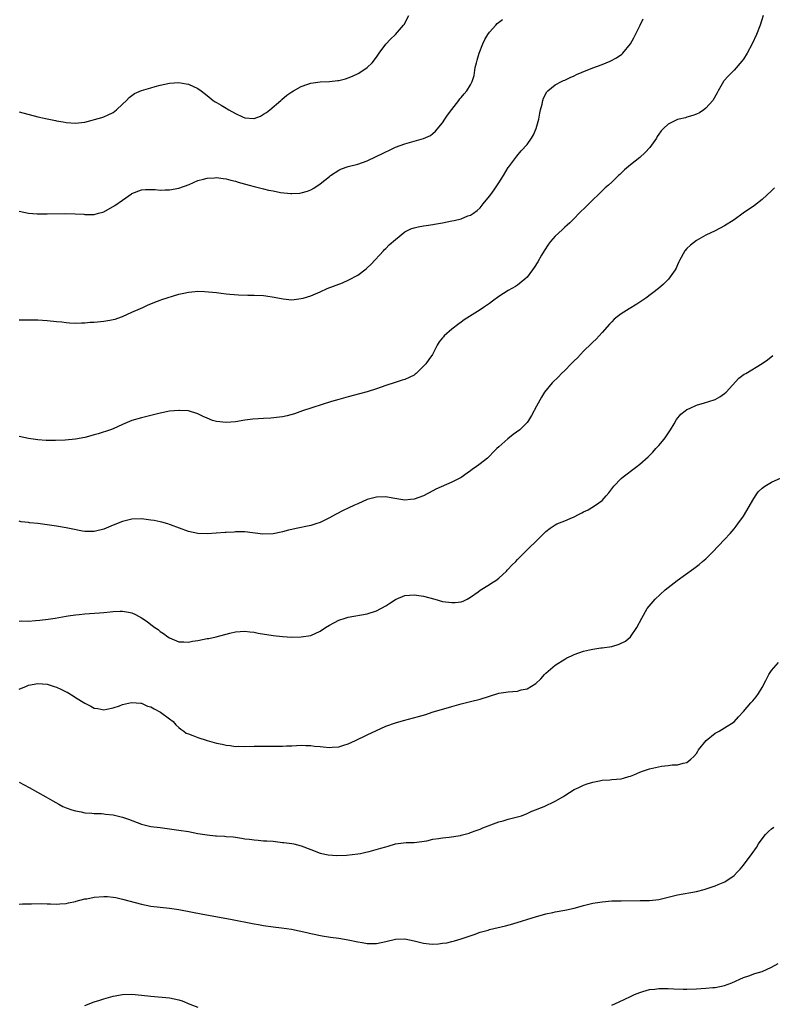
# Model space of a CAD drawing. Units: inches. Extents: x 2628000 to 2631000, y 1509000 to 1512000.
# Drawn here: x 2630451 to 2630611, y 1510701 to 1510910 of the extents above; entities that cross this region are included whole.
import ezdxf

# ---------------------------------------------------------------- set-up
doc = ezdxf.new("R2010")
doc.units = ezdxf.units.IN
doc.header["$MEASUREMENT"] = 0
doc.layers.add('LD26281509_10ft', color=254, linetype='Continuous')

msp = doc.modelspace()

# ---------------------------------------------------------------- linework, layer by layer
at = {"layer": 'LD26281509_10ft'}
for points, elevation in [([(2630609.22, 1510911), (2630608.53, 1510909), (2630607.79, 1510907), (2630606.88, 1510905), (2630605.81, 1510903), (2630605, 1510901.74), (2630604.7, 1510901.3), (2630603, 1510899.4), (2630602.58, 1510899), (2630601.82, 1510898.18), (2630600.87, 1510897.13), (2630600.78, 1510897), (2630599.62, 1510895), (2630599.41, 1510894.59), (2630598.49, 1510893), (2630597, 1510891.34), (2630596.56, 1510891), (2630595.63, 1510890.37), (2630595, 1510890.07), (2630594.26, 1510889.75), (2630593, 1510889.4), (2630592.69, 1510889.31), (2630591.32, 1510889), (2630591, 1510888.91), (2630589, 1510887.92), (2630587.99, 1510887), (2630587.51, 1510886.49), (2630587, 1510885.8), (2630586.68, 1510885.32), (2630586.5, 1510885), (2630585.1, 1510883), (2630584.09, 1510881.91), (2630583, 1510880.88), (2630581, 1510879.28), (2630579.75, 1510878.25), (2630579, 1510877.5), (2630578.72, 1510877.28), (2630578.46, 1510877), (2630577, 1510875.63), (2630576.32, 1510875), (2630575.62, 1510874.38), (2630575, 1510873.76), (2630574.6, 1510873.4), (2630574.2, 1510873), (2630573, 1510871.87), (2630572.12, 1510871), (2630571.54, 1510870.46), (2630570.11, 1510869), (2630569, 1510867.93), (2630568.08, 1510867), (2630567.52, 1510866.48), (2630567, 1510866.03), (2630566.49, 1510865.51), (2630565, 1510864.13), (2630564, 1510863), (2630563.57, 1510862.43), (2630562.63, 1510861), (2630562.09, 1510860.09), (2630561.3, 1510858.7), (2630560.54, 1510857.46), (2630560.14, 1510857), (2630559, 1510855.44), (2630558.51, 1510855), (2630557, 1510853.76), (2630556.54, 1510853.46), (2630555, 1510852.62), (2630553, 1510851.33), (2630551.64, 1510850.36), (2630551, 1510849.86), (2630549.74, 1510849), (2630549, 1510848.51), (2630545.65, 1510846.35), (2630545, 1510845.87), (2630544.48, 1510845.52), (2630543, 1510844.37), (2630541.41, 1510843), (2630541.21, 1510842.79), (2630541, 1510842.51), (2630540.33, 1510841.67), (2630539.92, 1510841), (2630538.87, 1510839), (2630538.09, 1510837.91), (2630537.47, 1510837), (2630537, 1510836.5), (2630535.44, 1510835), (2630535.2, 1510834.8), (2630535, 1510834.64), (2630533.92, 1510834.08), (2630533, 1510833.67), (2630532.47, 1510833.53), (2630530.94, 1510833.06), (2630529, 1510832.44), (2630527, 1510831.73), (2630525, 1510831.09), (2630523.36, 1510830.64), (2630521, 1510830.03), (2630519, 1510829.47), (2630517.46, 1510829), (2630511.27, 1510827), (2630509.57, 1510826.43), (2630508, 1510826), (2630507, 1510825.78), (2630506.34, 1510825.66), (2630504.53, 1510825.47), (2630503, 1510825.41), (2630500.74, 1510825.26), (2630498.97, 1510825.03), (2630497, 1510824.72), (2630495, 1510824.55), (2630493, 1510824.74), (2630492.15, 1510825), (2630491, 1510825.46), (2630490.14, 1510825.86), (2630489, 1510826.43), (2630487, 1510827), (2630485.12, 1510827.12), (2630485, 1510827.11), (2630483, 1510826.94), (2630481.38, 1510826.62), (2630481, 1510826.55), (2630478.17, 1510825.83), (2630477, 1510825.54), (2630475, 1510824.97), (2630473, 1510824.11), (2630471, 1510823.22), (2630470.48, 1510823), (2630467.85, 1510822.15), (2630467, 1510821.93), (2630466.28, 1510821.72), (2630465, 1510821.4), (2630463, 1510821.03), (2630460.83, 1510820.83), (2630458.73, 1510820.73), (2630457, 1510820.71), (2630456.75, 1510820.75), (2630455, 1510820.86), (2630453, 1510821.16), (2630451, 1510821.61)], 9430), ([(2630451, 1510890.54), (2630455, 1510889.5), (2630457, 1510889.07), (2630458.73, 1510888.73), (2630459, 1510888.66), (2630460.41, 1510888.41), (2630461, 1510888.28), (2630463, 1510888.12), (2630464.28, 1510888.28), (2630465, 1510888.39), (2630468.63, 1510889.37), (2630469, 1510889.49), (2630469.93, 1510889.93), (2630471, 1510890.41), (2630471.72, 1510891), (2630473, 1510892.18), (2630473.82, 1510893), (2630474.4, 1510893.6), (2630475, 1510894.06), (2630475.57, 1510894.43), (2630477, 1510895.1), (2630479, 1510895.69), (2630479.93, 1510895.93), (2630481, 1510896.2), (2630483, 1510896.62), (2630485, 1510896.77), (2630486.51, 1510896.51), (2630487, 1510896.44), (2630489, 1510895.5), (2630489.71, 1510895), (2630491, 1510894.02), (2630492.3, 1510893), (2630492.71, 1510892.71), (2630493, 1510892.57), (2630493.96, 1510891.96), (2630495, 1510891.35), (2630495.23, 1510891.23), (2630495.59, 1510891), (2630497, 1510890.23), (2630498.51, 1510889.49), (2630499, 1510889.3), (2630500.89, 1510889.11), (2630501, 1510889.12), (2630502.33, 1510889.67), (2630503, 1510890.05), (2630503.58, 1510890.42), (2630504.34, 1510891), (2630506.67, 1510893), (2630506.84, 1510893.16), (2630507.93, 1510894.07), (2630509, 1510894.81), (2630509.32, 1510895), (2630511, 1510895.93), (2630512.43, 1510896.43), (2630513, 1510896.65), (2630515, 1510896.95), (2630517, 1510897.03), (2630518.79, 1510897.21), (2630519, 1510897.24), (2630520.41, 1510897.59), (2630521, 1510897.8), (2630521.86, 1510898.14), (2630523.21, 1510898.79), (2630525, 1510899.98), (2630526.04, 1510901), (2630527, 1510902.19), (2630527.58, 1510903), (2630529, 1510904.92), (2630529.99, 1510906.01), (2630531, 1510907), (2630532.74, 1510909), (2630532.86, 1510909.14), (2630533.89, 1510911)], 9400), ([(2630451, 1510846.34), (2630453, 1510846.34), (2630454.36, 1510846.36), (2630455, 1510846.34), (2630457, 1510846.25), (2630459, 1510846.04), (2630460.08, 1510845.92), (2630461, 1510845.8), (2630461.72, 1510845.72), (2630463, 1510845.67), (2630464.25, 1510845.75), (2630465, 1510845.75), (2630466.14, 1510845.86), (2630467, 1510845.9), (2630469, 1510846.06), (2630470.29, 1510846.29), (2630471, 1510846.41), (2630471.47, 1510846.53), (2630472.81, 1510847), (2630473, 1510847.07), (2630475, 1510848.01), (2630476.81, 1510848.81), (2630477.3, 1510849), (2630478.48, 1510849.52), (2630479, 1510849.76), (2630479.88, 1510850.12), (2630481, 1510850.52), (2630481.34, 1510850.66), (2630485, 1510851.79), (2630486.04, 1510852.04), (2630487, 1510852.25), (2630488.42, 1510852.42), (2630489, 1510852.44), (2630490.41, 1510852.41), (2630493, 1510852.15), (2630494, 1510852), (2630495, 1510851.9), (2630495.79, 1510851.79), (2630497.66, 1510851.66), (2630499.63, 1510851.63), (2630501, 1510851.62), (2630503, 1510851.51), (2630503.46, 1510851.46), (2630505.21, 1510851.21), (2630507.16, 1510850.84), (2630509, 1510850.63), (2630511, 1510850.87), (2630511.37, 1510851), (2630513, 1510851.5), (2630515, 1510852.31), (2630516.5, 1510853), (2630519.74, 1510854.26), (2630521.12, 1510854.88), (2630523, 1510855.83), (2630524.8, 1510857.2), (2630525, 1510857.38), (2630525.83, 1510858.17), (2630528.49, 1510861), (2630528.72, 1510861.28), (2630529, 1510861.53), (2630529.72, 1510862.28), (2630531, 1510863.47), (2630533, 1510865.03), (2630534.32, 1510865.68), (2630535, 1510865.92), (2630535.86, 1510866.14), (2630537, 1510866.33), (2630537.56, 1510866.44), (2630539, 1510866.63), (2630539.3, 1510866.7), (2630541, 1510866.98), (2630543, 1510867.37), (2630543.5, 1510867.5), (2630545, 1510867.85), (2630546.43, 1510868.43), (2630547, 1510868.62), (2630547.62, 1510869), (2630548.43, 1510869.57), (2630549, 1510870.19), (2630549.7, 1510871), (2630551, 1510872.61), (2630551.28, 1510873), (2630552.03, 1510873.97), (2630553, 1510875.5), (2630553.97, 1510877), (2630555, 1510878.7), (2630555.12, 1510878.88), (2630556.84, 1510881.16), (2630557.76, 1510882.24), (2630559, 1510883.63), (2630559.94, 1510885), (2630560.34, 1510885.66), (2630560.93, 1510887), (2630561.5, 1510889), (2630561.72, 1510890.28), (2630561.89, 1510891), (2630562.21, 1510892.21), (2630562.36, 1510893), (2630562.51, 1510893.49), (2630563.19, 1510894.81), (2630563.39, 1510895), (2630565, 1510896.31), (2630566.32, 1510897), (2630566.78, 1510897.22), (2630567, 1510897.29), (2630568.14, 1510897.86), (2630569, 1510898.18), (2630569.54, 1510898.46), (2630570.74, 1510899), (2630573, 1510899.89), (2630575, 1510900.62), (2630576.69, 1510901.31), (2630578, 1510902), (2630579.16, 1510902.84), (2630579.34, 1510903), (2630580.99, 1510905.01), (2630581.7, 1510906.3), (2630582.07, 1510907), (2630583.07, 1510909), (2630583.69, 1510910.31)], 9420), ([(2630451, 1510869.48), (2630453.04, 1510869.04), (2630454.88, 1510868.88), (2630457, 1510868.86), (2630460.94, 1510868.94), (2630462.92, 1510868.92), (2630464.81, 1510868.81), (2630465, 1510868.77), (2630466.75, 1510868.75), (2630467, 1510868.73), (2630467.88, 1510869), (2630468.78, 1510869.22), (2630469, 1510869.29), (2630471.35, 1510870.65), (2630473, 1510871.81), (2630474.89, 1510873.11), (2630475, 1510873.22), (2630477, 1510874), (2630477.92, 1510874.08), (2630479, 1510874.04), (2630479.97, 1510874.03), (2630481, 1510873.91), (2630482.04, 1510873.96), (2630483, 1510873.96), (2630485, 1510874.34), (2630487.14, 1510875.14), (2630489, 1510875.94), (2630490.24, 1510876.24), (2630491, 1510876.48), (2630492.55, 1510876.55), (2630493, 1510876.61), (2630494.39, 1510876.39), (2630495, 1510876.35), (2630496.03, 1510876.03), (2630497, 1510875.84), (2630497.62, 1510875.62), (2630499.95, 1510875), (2630501, 1510874.7), (2630503, 1510874.19), (2630504.06, 1510873.94), (2630505, 1510873.74), (2630506.56, 1510873.44), (2630508.79, 1510873.21), (2630509, 1510873.21), (2630510.7, 1510873.3), (2630511, 1510873.36), (2630512.3, 1510873.7), (2630513, 1510874.01), (2630513.65, 1510874.35), (2630515, 1510875.24), (2630517, 1510876.85), (2630517.21, 1510877), (2630519, 1510878.19), (2630519.56, 1510878.44), (2630521, 1510878.95), (2630523, 1510879.47), (2630525, 1510880.17), (2630526.94, 1510881.06), (2630528.29, 1510881.71), (2630529, 1510882.07), (2630529.64, 1510882.36), (2630531, 1510883.02), (2630533, 1510883.76), (2630537, 1510884.9), (2630538.45, 1510885.55), (2630539, 1510885.97), (2630539.55, 1510886.45), (2630541, 1510888.2), (2630541.55, 1510889), (2630542.12, 1510889.88), (2630543, 1510891.06), (2630544.5, 1510893), (2630544.7, 1510893.3), (2630545, 1510893.63), (2630545.62, 1510894.38), (2630546.2, 1510895), (2630547, 1510896.32), (2630547.34, 1510897), (2630547.73, 1510898.27), (2630548, 1510900), (2630548.24, 1510901), (2630548.43, 1510901.57), (2630548.81, 1510903), (2630549.59, 1510905), (2630550.06, 1510905.94), (2630550.66, 1510907), (2630551, 1510907.48), (2630552.35, 1510909), (2630552.67, 1510909.33), (2630553.81, 1510910.19)], 9410), ([(2630611.59, 1510874.41), (2630611, 1510873.81), (2630609, 1510871.91), (2630607.34, 1510870.66), (2630604.93, 1510869), (2630603, 1510867.64), (2630601, 1510866.33), (2630599, 1510865.27), (2630597, 1510864.35), (2630595, 1510863.23), (2630593.77, 1510862.23), (2630593, 1510861.53), (2630592.57, 1510861), (2630591.4, 1510859), (2630591.29, 1510858.71), (2630591, 1510858.08), (2630590.69, 1510857.31), (2630590.48, 1510857), (2630589.08, 1510855), (2630589, 1510854.91), (2630588.02, 1510853.98), (2630586.93, 1510853), (2630584.29, 1510851), (2630582.31, 1510849.69), (2630580.68, 1510848.68), (2630579, 1510847.67), (2630578.14, 1510847), (2630577.51, 1510846.49), (2630577, 1510845.95), (2630576.55, 1510845.45), (2630575, 1510843.65), (2630573.71, 1510842.29), (2630573, 1510841.65), (2630572.69, 1510841.31), (2630571, 1510839.73), (2630569.7, 1510838.3), (2630569, 1510837.67), (2630568.7, 1510837.3), (2630568.37, 1510837), (2630567, 1510835.61), (2630566.33, 1510835), (2630565.71, 1510834.29), (2630564.31, 1510833), (2630562.74, 1510831), (2630562.05, 1510829.95), (2630561, 1510828.03), (2630559.98, 1510826.02), (2630559.34, 1510825), (2630559, 1510824.57), (2630557.45, 1510823), (2630556.03, 1510821.97), (2630554.91, 1510821.09), (2630553, 1510819.4), (2630552.61, 1510819), (2630551.77, 1510818.23), (2630551, 1510817.37), (2630550.59, 1510817), (2630549, 1510815.78), (2630547.94, 1510815), (2630547.39, 1510814.61), (2630547, 1510814.28), (2630546.24, 1510813.76), (2630545, 1510812.87), (2630543, 1510811.85), (2630539.64, 1510810.36), (2630539, 1510810.01), (2630537, 1510808.97), (2630535, 1510808.24), (2630534.19, 1510808.19), (2630533, 1510808.06), (2630532.18, 1510808.18), (2630530.46, 1510808.46), (2630529, 1510808.76), (2630527, 1510808.72), (2630525, 1510808.18), (2630523, 1510807.3), (2630522.34, 1510807), (2630521, 1510806.32), (2630520.08, 1510805.92), (2630518.31, 1510805), (2630517, 1510804.29), (2630515, 1510803.32), (2630514.11, 1510803), (2630513, 1510802.68), (2630511.6, 1510802.4), (2630511, 1510802.24), (2630509.94, 1510802.06), (2630509, 1510801.83), (2630508.31, 1510801.69), (2630507, 1510801.33), (2630506.72, 1510801.28), (2630505, 1510800.89), (2630502.81, 1510800.81), (2630499, 1510801.29), (2630497, 1510801.32), (2630496.72, 1510801.28), (2630495, 1510801.21), (2630494.82, 1510801.18), (2630491, 1510800.87), (2630489, 1510800.94), (2630487, 1510801.38), (2630483.22, 1510802.78), (2630483, 1510802.88), (2630482.64, 1510803), (2630481.38, 1510803.38), (2630481, 1510803.43), (2630479.72, 1510803.72), (2630479, 1510803.83), (2630477, 1510804.06), (2630475, 1510804), (2630473, 1510803.53), (2630471, 1510802.75), (2630469, 1510801.9), (2630467, 1510801.39), (2630466.62, 1510801.38), (2630465, 1510801.42), (2630464.51, 1510801.49), (2630462.07, 1510801.93), (2630461, 1510802.14), (2630459, 1510802.5), (2630457, 1510802.83), (2630455, 1510803.1), (2630453.24, 1510803.24), (2630453, 1510803.3), (2630451.45, 1510803.45), (2630451, 1510803.57)], 9440), ([(2630451, 1510782.33), (2630451.61, 1510782.39), (2630453, 1510782.36), (2630454.48, 1510782.48), (2630455.42, 1510782.58), (2630457.21, 1510782.79), (2630458.66, 1510783), (2630461, 1510783.41), (2630461.46, 1510783.46), (2630463, 1510783.72), (2630463.77, 1510783.77), (2630465, 1510783.91), (2630465.95, 1510783.95), (2630468.11, 1510784.11), (2630469, 1510784.2), (2630470.35, 1510784.35), (2630471, 1510784.4), (2630472.49, 1510784.49), (2630473, 1510784.46), (2630474.29, 1510784.29), (2630475, 1510784.08), (2630475.79, 1510783.79), (2630477.05, 1510783.05), (2630478.26, 1510782.26), (2630479, 1510781.67), (2630479.9, 1510781), (2630480.55, 1510780.55), (2630481, 1510780.18), (2630481.73, 1510779.73), (2630482.66, 1510779), (2630483, 1510778.77), (2630485, 1510777.93), (2630486.07, 1510777.93), (2630487, 1510777.87), (2630487.91, 1510778.09), (2630489, 1510778.25), (2630491, 1510778.63), (2630491.34, 1510778.66), (2630492.88, 1510779), (2630495.82, 1510779.82), (2630497, 1510780.1), (2630499, 1510780.21), (2630500.06, 1510780.06), (2630501, 1510779.98), (2630501.81, 1510779.81), (2630505, 1510779.29), (2630507, 1510779.06), (2630509, 1510778.96), (2630511, 1510778.99), (2630513, 1510779.33), (2630515, 1510780.24), (2630516.18, 1510781), (2630517, 1510781.5), (2630519, 1510782.57), (2630520.3, 1510783), (2630521, 1510783.21), (2630525, 1510783.89), (2630527, 1510784.52), (2630529, 1510785.61), (2630529.86, 1510786.14), (2630531, 1510786.92), (2630531.16, 1510787), (2630533, 1510787.78), (2630535, 1510787.96), (2630537, 1510787.64), (2630539.39, 1510787), (2630541, 1510786.54), (2630543, 1510786.28), (2630543.71, 1510786.29), (2630545, 1510786.46), (2630545.42, 1510786.58), (2630546.26, 1510787), (2630547, 1510787.43), (2630548.58, 1510788.58), (2630549, 1510788.9), (2630551, 1510790.12), (2630551.52, 1510790.48), (2630552.36, 1510791), (2630553, 1510791.48), (2630554.65, 1510793), (2630554.81, 1510793.19), (2630555, 1510793.38), (2630555.74, 1510794.26), (2630556.59, 1510795), (2630557, 1510795.45), (2630558.55, 1510797), (2630559.77, 1510798.23), (2630560.62, 1510799), (2630562.8, 1510801.2), (2630563, 1510801.39), (2630563.91, 1510802.09), (2630565, 1510802.84), (2630565.34, 1510803), (2630567, 1510803.63), (2630568.19, 1510804.19), (2630569, 1510804.49), (2630569.92, 1510805), (2630570.67, 1510805.33), (2630571, 1510805.57), (2630572.01, 1510805.99), (2630573.58, 1510807), (2630575, 1510807.98), (2630575.8, 1510809), (2630576.4, 1510809.6), (2630577.43, 1510811), (2630579, 1510812.64), (2630579.42, 1510813), (2630582.09, 1510815), (2630583, 1510815.71), (2630584.72, 1510817.28), (2630585.73, 1510818.27), (2630586.4, 1510819), (2630587, 1510819.66), (2630588.14, 1510821), (2630588.5, 1510821.5), (2630589.5, 1510823), (2630590.27, 1510824.27), (2630590.8, 1510825.2), (2630591.7, 1510826.3), (2630592.6, 1510827), (2630593, 1510827.3), (2630593.52, 1510827.52), (2630595, 1510828.25), (2630596.73, 1510828.73), (2630597.63, 1510829), (2630599, 1510829.45), (2630599.97, 1510830.03), (2630601, 1510830.68), (2630601.35, 1510831), (2630604.06, 1510833.94), (2630605.19, 1510834.81), (2630605.48, 1510835), (2630609, 1510837.1), (2630610.11, 1510837.89), (2630611.22, 1510838.78)], 9450), ([(2630451, 1510767.9), (2630452.56, 1510768.56), (2630453, 1510768.73), (2630455, 1510769.13), (2630456.99, 1510768.99), (2630458.49, 1510768.49), (2630459, 1510768.31), (2630459.9, 1510767.9), (2630461, 1510767.33), (2630461.23, 1510767.23), (2630462.48, 1510766.48), (2630463, 1510766.14), (2630465, 1510764.89), (2630466.28, 1510764.28), (2630467, 1510763.87), (2630467.76, 1510763.76), (2630469, 1510763.52), (2630469.63, 1510763.63), (2630471, 1510763.93), (2630472.37, 1510764.37), (2630473, 1510764.64), (2630474.91, 1510765.09), (2630476.89, 1510764.89), (2630477, 1510764.91), (2630478.29, 1510764.29), (2630479, 1510764.12), (2630479.71, 1510763.71), (2630481.09, 1510763), (2630483, 1510761.56), (2630483.79, 1510761), (2630484.34, 1510760.34), (2630485, 1510759.72), (2630485.4, 1510759.4), (2630486.03, 1510759), (2630486.56, 1510758.56), (2630487, 1510758.38), (2630487.96, 1510758.04), (2630489, 1510757.61), (2630490.98, 1510756.98), (2630493, 1510756.42), (2630494.19, 1510756.19), (2630495, 1510755.98), (2630495.92, 1510755.92), (2630497, 1510755.74), (2630497.76, 1510755.76), (2630499, 1510755.71), (2630501, 1510755.78), (2630501.77, 1510755.77), (2630503, 1510755.81), (2630503.78, 1510755.78), (2630505.78, 1510755.78), (2630507, 1510755.77), (2630507.84, 1510755.84), (2630509, 1510755.88), (2630511, 1510756.03), (2630511.96, 1510755.96), (2630513, 1510755.95), (2630513.82, 1510755.82), (2630515, 1510755.68), (2630515.64, 1510755.64), (2630517, 1510755.5), (2630517.59, 1510755.59), (2630519, 1510755.67), (2630520.02, 1510756.02), (2630521, 1510756.3), (2630522.53, 1510757), (2630525, 1510758.2), (2630527, 1510759.13), (2630529, 1510760.02), (2630531, 1510760.73), (2630532.75, 1510761.25), (2630535.92, 1510762.08), (2630537.46, 1510762.54), (2630538.83, 1510763), (2630543, 1510764.23), (2630545, 1510764.8), (2630545.82, 1510765), (2630547, 1510765.26), (2630549, 1510765.74), (2630553, 1510767.05), (2630555, 1510767.33), (2630557, 1510767.5), (2630557.73, 1510767.73), (2630559, 1510768), (2630560.88, 1510769.12), (2630561.92, 1510770.08), (2630562.73, 1510771), (2630563, 1510771.27), (2630564.99, 1510773.01), (2630567, 1510774.3), (2630567.45, 1510774.55), (2630568.47, 1510775), (2630569, 1510775.28), (2630571, 1510775.98), (2630572.28, 1510776.28), (2630573, 1510776.41), (2630574.66, 1510776.66), (2630575, 1510776.67), (2630577, 1510776.98), (2630578.57, 1510777.43), (2630579.9, 1510778.1), (2630580.99, 1510779), (2630582.35, 1510781), (2630583.37, 1510783), (2630584.57, 1510785), (2630586.23, 1510787), (2630588.39, 1510789), (2630590.95, 1510791), (2630594.47, 1510793.53), (2630595.6, 1510794.4), (2630596.33, 1510795), (2630597, 1510795.6), (2630598.46, 1510797), (2630601, 1510799.67), (2630602.19, 1510801), (2630603, 1510801.95), (2630603.46, 1510802.54), (2630603.81, 1510803), (2630605, 1510804.67), (2630605.22, 1510805), (2630607, 1510808.04), (2630607.59, 1510809), (2630608.16, 1510809.84), (2630609, 1510810.63), (2630609.54, 1510811), (2630611, 1510811.87), (2630613, 1510812.83)], 9460), ([(2630451, 1510748.12), (2630453.17, 1510747), (2630456.73, 1510745), (2630458.15, 1510744.15), (2630459.43, 1510743.43), (2630460.33, 1510743), (2630461, 1510742.71), (2630462.23, 1510742.23), (2630463, 1510742.02), (2630464.2, 1510741.8), (2630465, 1510741.61), (2630466.47, 1510741.53), (2630467, 1510741.48), (2630468.55, 1510741.45), (2630469, 1510741.42), (2630469.36, 1510741.36), (2630471, 1510741.2), (2630473, 1510740.7), (2630474.25, 1510740.25), (2630477, 1510739.2), (2630479, 1510738.73), (2630481, 1510738.47), (2630483, 1510738.24), (2630485, 1510737.97), (2630487, 1510737.64), (2630489, 1510737.26), (2630491, 1510736.92), (2630492.76, 1510736.76), (2630493, 1510736.73), (2630494.67, 1510736.67), (2630495, 1510736.62), (2630496.52, 1510736.52), (2630497, 1510736.43), (2630498.27, 1510736.27), (2630499, 1510736.12), (2630500.01, 1510736.01), (2630501, 1510735.86), (2630501.82, 1510735.82), (2630503, 1510735.7), (2630503.68, 1510735.68), (2630505, 1510735.57), (2630505.5, 1510735.5), (2630507, 1510735.35), (2630507.29, 1510735.29), (2630509, 1510735.08), (2630509.4, 1510735), (2630511, 1510734.59), (2630513, 1510733.81), (2630515, 1510733.06), (2630516.7, 1510732.7), (2630518.57, 1510732.57), (2630520.63, 1510732.63), (2630523, 1510732.9), (2630523.59, 1510733), (2630524.76, 1510733.24), (2630525.43, 1510733.43), (2630527.92, 1510734.08), (2630529, 1510734.43), (2630529.47, 1510734.53), (2630531, 1510735.01), (2630533.3, 1510735.3), (2630535, 1510735.31), (2630537.67, 1510735.67), (2630539, 1510736.03), (2630540.15, 1510736.15), (2630541, 1510736.34), (2630542.47, 1510736.47), (2630544.84, 1510736.84), (2630545, 1510736.87), (2630546.67, 1510737.33), (2630547, 1510737.41), (2630548.16, 1510737.84), (2630549, 1510738.12), (2630549.6, 1510738.4), (2630553, 1510739.69), (2630553.91, 1510739.91), (2630555, 1510740.24), (2630557, 1510740.74), (2630557.79, 1510741), (2630559, 1510741.47), (2630560.05, 1510741.95), (2630561, 1510742.33), (2630561.49, 1510742.51), (2630562.67, 1510743), (2630565, 1510744.08), (2630566.63, 1510745), (2630567, 1510745.27), (2630569, 1510746.57), (2630570.01, 1510747), (2630571, 1510747.52), (2630571.76, 1510747.76), (2630573, 1510748.17), (2630574.39, 1510748.39), (2630575, 1510748.53), (2630576.62, 1510748.62), (2630577, 1510748.68), (2630579, 1510748.86), (2630579.53, 1510749), (2630580.66, 1510749.34), (2630581, 1510749.43), (2630581.71, 1510749.71), (2630583, 1510750.27), (2630583.52, 1510750.48), (2630585, 1510750.98), (2630587.57, 1510751.57), (2630589, 1510751.68), (2630589.82, 1510751.82), (2630591, 1510751.84), (2630592.18, 1510752.18), (2630593, 1510752.34), (2630593.82, 1510753), (2630594.43, 1510753.57), (2630595, 1510754.21), (2630595.28, 1510754.72), (2630595.45, 1510755), (2630597.09, 1510757), (2630599, 1510758.53), (2630599.29, 1510758.71), (2630599.82, 1510759), (2630601, 1510759.68), (2630603, 1510760.96), (2630603.99, 1510762.01), (2630605, 1510763.15), (2630606.55, 1510765), (2630607, 1510765.44), (2630607.7, 1510766.3), (2630608.19, 1510767), (2630609, 1510768.28), (2630609.74, 1510769.74), (2630610.43, 1510771), (2630611, 1510771.89), (2630612.46, 1510773.54)], 9470), ([(2630451, 1510722.25), (2630451.71, 1510722.29), (2630453, 1510722.29), (2630453.68, 1510722.32), (2630455.67, 1510722.33), (2630457, 1510722.27), (2630457.71, 1510722.29), (2630459, 1510722.22), (2630459.68, 1510722.32), (2630461, 1510722.37), (2630461.49, 1510722.51), (2630463, 1510722.78), (2630463.16, 1510722.84), (2630465, 1510723.32), (2630465.38, 1510723.38), (2630467, 1510723.73), (2630469, 1510723.87), (2630469.83, 1510723.83), (2630471, 1510723.7), (2630471.6, 1510723.6), (2630473, 1510723.3), (2630477, 1510722.23), (2630479, 1510721.81), (2630481, 1510721.57), (2630483, 1510721.38), (2630485, 1510721.1), (2630490.09, 1510720.09), (2630495.96, 1510719), (2630501, 1510718.01), (2630501.88, 1510717.88), (2630503, 1510717.67), (2630505, 1510717.4), (2630506.8, 1510717.2), (2630508.89, 1510716.89), (2630510.54, 1510716.54), (2630512.17, 1510716.17), (2630513, 1510715.96), (2630515.48, 1510715.48), (2630517.22, 1510715.22), (2630519, 1510715), (2630521, 1510714.67), (2630523, 1510714.23), (2630523.93, 1510714.07), (2630525, 1510713.86), (2630527, 1510713.88), (2630529, 1510714.31), (2630531, 1510714.77), (2630533, 1510714.82), (2630535, 1510714.42), (2630537, 1510713.94), (2630538.22, 1510713.78), (2630539, 1510713.73), (2630540.21, 1510713.79), (2630541, 1510713.91), (2630541.98, 1510714.02), (2630543, 1510714.29), (2630543.61, 1510714.39), (2630545, 1510714.82), (2630547.79, 1510715.79), (2630549, 1510716.25), (2630550.72, 1510716.72), (2630551, 1510716.81), (2630554.4, 1510717.6), (2630555.99, 1510718.01), (2630561, 1510719.61), (2630561.8, 1510719.8), (2630563, 1510720.17), (2630564.46, 1510720.46), (2630565, 1510720.59), (2630567, 1510720.92), (2630567.39, 1510721), (2630569, 1510721.38), (2630570.28, 1510721.72), (2630571, 1510721.95), (2630573, 1510722.44), (2630575, 1510722.74), (2630577, 1510722.89), (2630579, 1510722.94), (2630583.04, 1510722.96), (2630585, 1510722.99), (2630587, 1510723.24), (2630591, 1510724.18), (2630595, 1510724.92), (2630596.68, 1510725.32), (2630599, 1510726.12), (2630599.63, 1510726.37), (2630601.02, 1510726.98), (2630603, 1510728.3), (2630603.69, 1510729), (2630604.32, 1510729.68), (2630605, 1510730.52), (2630606.86, 1510733), (2630607.75, 1510734.25), (2630608.21, 1510735), (2630609, 1510736.12), (2630609.72, 1510737), (2630610.36, 1510737.64), (2630611, 1510738.2), (2630611.44, 1510738.56)], 9480), ([(2630577, 1510700.79), (2630578.57, 1510701.43), (2630581, 1510702.61), (2630581.85, 1510703), (2630583, 1510703.48), (2630583.64, 1510703.64), (2630585, 1510704.07), (2630586.18, 1510704.18), (2630587, 1510704.33), (2630588.27, 1510704.27), (2630589, 1510704.31), (2630590.2, 1510704.2), (2630592.16, 1510704.16), (2630593, 1510704.17), (2630595, 1510704.23), (2630597, 1510704.35), (2630598.5, 1510704.5), (2630599, 1510704.53), (2630601, 1510704.93), (2630602.51, 1510705.49), (2630605, 1510706.62), (2630606.15, 1510707), (2630607.46, 1510707.46), (2630609, 1510707.94), (2630611, 1510708.84), (2630612.38, 1510709.62)], 9490), ([(2630465, 1510700.7), (2630467, 1510701.44), (2630468.17, 1510701.83), (2630469, 1510702.13), (2630471, 1510702.69), (2630473, 1510703.02), (2630475, 1510703.07), (2630477, 1510702.9), (2630479, 1510702.64), (2630483, 1510702.32), (2630485, 1510701.91), (2630485.68, 1510701.68), (2630487.33, 1510701), (2630489, 1510700.34)], 9490)]:
    msp.add_lwpolyline(points, dxfattribs=dict(at, elevation=elevation))

doc.saveas('drawing.dxf')
